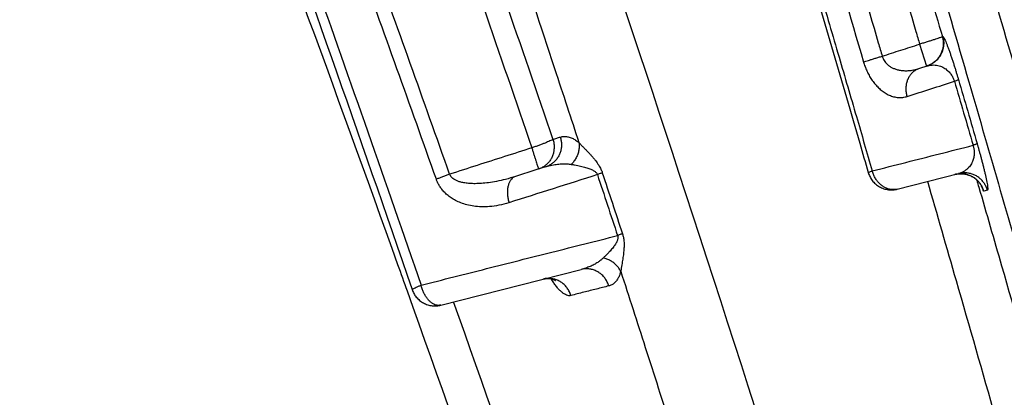
# Model space of a CAD drawing. Units: inches. Extents: x 0 to 176, y 0 to 136.
# Drawn here: x 77 to 78, y 36 to 36 of the extents above; entities that cross this region are included whole.
import ezdxf

# ---------------------------------------------------------------- set-up
doc = ezdxf.new("R2010")
doc.units = ezdxf.units.IN
doc.header["$LTSCALE"] = 16
doc.header["$MEASUREMENT"] = 0
doc.layers.add('24-EC', color=7, linetype='Continuous')
doc.layers.add('dim', color=7, linetype='Continuous')
doc.styles.get("Standard").update_dxf_attribs({"font": 'arial.ttf'})
doc.dimstyles.new('ADS DETAIL', dxfattribs={"dimscale": 16, "dimtxt": 0.075, "dimasz": 0.125, "dimexe": 0.0625, "dimexo": 0.0625, "dimgap": 0.09, "dimtad": 0, "dimtih": 1, "dimtoh": 1, "dimzin": 10, "dimdsep": 46, "dimtxsty": 'Standard', "dimcen": 0.09, "dimclrd": 256, "dimclre": 256, "dimclrt": 256, "dimazin": 2, "dimtfac": 1, "dimtofl": 0, "dimtmove": 0, "dimatfit": 3, "dimfxl": 0, "dimtolj": 1, "dimtzin": 0, "dimarcsym": 0})

# ---------------------------------------------------------------- blocks, each defined once
blk = doc.blocks.new('A$C4ACA32DC')
at = {"layer": '24-EC', "color": 7}
for p, q in [((6.5519, 1.5559), (6.5523, 1.5561)), ((6.5282, 1.548), (6.5355, 1.5251)), ((6.5275, 1.5226), (6.5317, 1.5239)), ((6.5317, 1.5239), (6.5355, 1.5251)), ((6.5355, 1.5251), (6.5359, 1.5253)), ((6.128, 1.4169), (6.1069, 1.4101)), ((6.1333, 1.4186), (6.128, 1.4169)), ((6.1386, 1.4202), (6.1333, 1.4186)), ((6.5048, 1.3969), (6.5687, 1.4131)), ((6.565, 1.4122), (6.566, 1.4124)), ((6.566, 1.4124), (6.5671, 1.4126)), ((6.5671, 1.4126), (6.5682, 1.4127)), ((6.5682, 1.4127), (6.5692, 1.4129)), ((6.5692, 1.4129), (6.5703, 1.4129)), ((6.5703, 1.4129), (6.5713, 1.4129)), ((6.5713, 1.4129), (6.5723, 1.4129)), ((6.5723, 1.4129), (6.5734, 1.4128)), ((6.5734, 1.4128), (6.5744, 1.4127)), ((6.5744, 1.4127), (6.5753, 1.4126)), ((6.5753, 1.4126), (6.5763, 1.4124)), ((6.5763, 1.4124), (6.5773, 1.4122)), ((6.5773, 1.4122), (6.5782, 1.4119)), ((6.5782, 1.4119), (6.5791, 1.4116)), ((6.5791, 1.4116), (6.58, 1.4113)), ((6.58, 1.4113), (6.5808, 1.411)), ((6.5808, 1.411), (6.5816, 1.4106)), ((6.5816, 1.4106), (6.5824, 1.4102)), ((6.5824, 1.4102), (6.5832, 1.4098)), ((6.5832, 1.4098), (6.584, 1.4094)), ((6.584, 1.4094), (6.5847, 1.4089)), ((6.5847, 1.4089), (6.5854, 1.4084)), ((6.5854, 1.4084), (6.586, 1.4079)), ((6.586, 1.4079), (6.5867, 1.4075)), ((6.5867, 1.4075), (6.5873, 1.4069)), ((6.5873, 1.4069), (6.5879, 1.4064)), ((6.5879, 1.4064), (6.5884, 1.4059)), ((6.5884, 1.4059), (6.589, 1.4054)), ((6.589, 1.4054), (6.5895, 1.4049)), ((6.5895, 1.4049), (6.5899, 1.4043)), ((6.5899, 1.4043), (6.5903, 1.4038)), ((6.5903, 1.4038), (6.5907, 1.4033)), ((6.5907, 1.4033), (6.5911, 1.4028)), ((6.5911, 1.4028), (6.5914, 1.4024)), ((6.5914, 1.4024), (6.5917, 1.4019)), ((6.5917, 1.4019), (6.592, 1.4015)), ((6.592, 1.4015), (6.5922, 1.4012)), ((6.5922, 1.4012), (6.5924, 1.4008)), ((6.5924, 1.4008), (6.5926, 1.4005)), ((6.5926, 1.4005), (6.5927, 1.4003)), ((6.5927, 1.4003), (6.5928, 1.4001)), ((6.5928, 1.4001), (6.5929, 1.3999)), ((6.5929, 1.3999), (6.593, 1.3997)), ((6.593, 1.3997), (6.5931, 1.3996)), ((6.5931, 1.3996), (6.5931, 1.3995)), ((6.5931, 1.3995), (6.5931, 1.3995)), ((6.5989, 1.3958), (6.5951, 1.3949)), ((6.029, 1.276), (6.1753, 1.3132)), ((6.1379, 1.3035), (6.139, 1.3037)), ((6.139, 1.3037), (6.14, 1.3037)), ((6.14, 1.3037), (6.141, 1.3037)), ((6.141, 1.3037), (6.1419, 1.3037)), ((6.1419, 1.3037), (6.1428, 1.3036)), ((6.1359, 1.3032), (6.1369, 1.3034)), ((6.1369, 1.3034), (6.1379, 1.3035)), ((6.1428, 1.3036), (6.1436, 1.3035)), ((6.1436, 1.3035), (6.1444, 1.3033)), ((6.1444, 1.3033), (6.1451, 1.3031)), ((6.1451, 1.3031), (6.1458, 1.3029)), ((6.1458, 1.3029), (6.1464, 1.3027)), ((6.1464, 1.3027), (6.1469, 1.3025)), ((6.1469, 1.3025), (6.1474, 1.3023)), ((6.1474, 1.3023), (6.1478, 1.3021)), ((6.1478, 1.3021), (6.1481, 1.3019)), ((6.1481, 1.3019), (6.1484, 1.3018)), ((6.1484, 1.3018), (6.1485, 1.3017))]:
    blk.add_line(p, q, dxfattribs=at)
for points, knots in [([(6.9422, 0.4614), (6.9178, 0.5507), (6.8716, 0.7188), (6.805, 0.9578), (6.7427, 1.1786), (6.6795, 1.3996), (6.6106, 1.637), (6.5328, 1.9002), (6.4448, 2.192), (6.3446, 2.5163), (6.2295, 2.8782), (6.1002, 3.2706), (5.9642, 3.6669), (5.8312, 4.0381), (5.7082, 4.3674), (5.5949, 4.6596), (5.4874, 4.9268), (5.3789, 5.1871), (5.2609, 5.4595), (5.1267, 5.7565), (4.9721, 6.0813), (4.7973, 6.4278), (4.6064, 6.782), (4.4066, 7.1269), (4.2041, 7.4518), (4.0002, 7.7557), (3.795, 8.0399), (3.5932, 8.2994), (3.4022, 8.5284), (3.2276, 8.7247), (3.069, 8.8933), (2.9197, 9.044), (2.7678, 9.1902), (2.6624, 9.2865), (2.6063, 9.3364)], [0, 0, 0, 0, 0.069389, 0.130734, 0.186132, 0.241456, 0.303101, 0.37153, 0.447323, 0.531617, 0.62611, 0.732207, 0.841441, 0.940335, 1.027946, 1.105095, 1.175358, 1.243933, 1.316572, 1.398022, 1.488337, 1.586375, 1.689057, 1.790053, 1.88527, 1.976163, 2.064403, 2.148156, 2.222703, 2.287973, 2.345187, 2.396281, 2.447018, 2.50334, 2.50334, 2.50334, 2.50334]), ([(2.6063, 9.3156), (2.6836, 9.2466), (2.8318, 9.1093), (3.0428, 8.8991), (3.248, 8.6802), (3.4549, 8.4434), (3.6662, 8.1828), (3.8766, 7.903), (4.084, 7.6058), (4.2901, 7.2875), (4.4953, 6.9462), (4.6939, 6.5901), (4.8779, 6.2364), (5.0435, 5.8974), (5.1943, 5.5714), (5.3372, 5.2462), (5.4796, 4.9061), (5.6257, 4.5399), (5.7681, 4.1649), (5.8984, 3.8057), (6.011, 3.4836), (6.1084, 3.1957), (6.1966, 2.928), (6.2831, 2.6589), (6.3732, 2.3722), (6.4641, 2.0751), (6.5494, 1.7898), (6.6249, 1.5324), (6.6908, 1.304), (6.7489, 1.0999), (6.8005, 0.9162), (6.8467, 0.7501), (6.888, 0.6004), (6.9139, 0.506), (6.9261, 0.4614)], [0, 0, 0, 0, 0.077786, 0.151461, 0.22331, 0.302767, 0.387257, 0.474891, 0.565244, 0.658997, 0.759231, 0.863896, 0.96478, 1.058194, 1.146859, 1.234113, 1.324574, 1.423415, 1.529764, 1.625429, 1.710002, 1.785675, 1.853375, 1.921368, 1.997651, 2.078786, 2.154378, 2.220952, 2.279974, 2.332657, 2.380111, 2.42314, 2.46193, 2.496573, 2.496573, 2.496573, 2.496573]), ([(2.573, 9.2783), (2.6499, 9.2097), (2.7972, 9.0732), (3.0069, 8.8643), (3.2109, 8.6466), (3.4166, 8.4112), (3.6268, 8.152), (3.8362, 7.8737), (4.0425, 7.5779), (4.2477, 7.261), (4.452, 6.9211), (4.65, 6.5663), (4.8333, 6.2138), (4.9984, 5.8759), (5.1487, 5.5508), (5.2913, 5.2265), (5.4334, 4.8872), (5.5791, 4.5218), (5.7212, 4.1475), (5.8514, 3.7889), (5.9638, 3.4673), (6.061, 3.1798), (6.1491, 2.9125), (6.2355, 2.6438), (6.3254, 2.3574), (6.4163, 2.0606), (6.5015, 1.7756), (6.5769, 1.5185), (6.6427, 1.2903), (6.7008, 1.0863), (6.7524, 0.9027), (6.7986, 0.7368), (6.8399, 0.5872), (6.8657, 0.4928), (6.8779, 0.4483)], [0, 0, 0, 0, 0.077319, 0.150558, 0.221988, 0.300994, 0.385024, 0.472206, 0.562121, 0.655452, 0.755273, 0.859545, 0.960087, 1.053213, 1.141628, 1.228658, 1.318905, 1.417534, 1.523679, 1.619178, 1.703615, 1.779177, 1.846785, 1.914693, 1.990887, 2.071934, 2.147451, 2.213964, 2.272937, 2.325578, 2.372997, 2.415995, 2.454759, 2.48938, 2.48938, 2.48938, 2.48938]), ([(6.5045, 0.6999), (6.4307, 0.9386), (6.2842, 1.3997), (6.0604, 2.065), (5.8399, 2.6829), (5.6227, 3.256), (5.4084, 3.7876), (5.1967, 4.2805), (4.9874, 4.7376), (4.7799, 5.1616), (4.5739, 5.5551), (4.369, 5.9207), (4.1646, 6.2606), (3.9601, 6.577), (3.7555, 6.8713), (3.5512, 7.1442), (3.3474, 7.3968), (3.1436, 7.6312), (2.9384, 7.8501), (2.7303, 8.0559), (2.588, 8.1863), (2.5162, 8.2496)], [0, 0, 0, 0, 0.187366, 0.362797, 0.52645, 0.679403, 0.822443, 0.956245, 1.081712, 1.19944, 1.310255, 1.414773, 1.513728, 1.607695, 1.697266, 1.782497, 1.86331, 1.940656, 2.015382, 2.0883, 2.160088, 2.160088, 2.160088, 2.160088]), ([(5.9943, 1.2904), (5.991, 1.2996), (5.9223, 1.4918), (5.7877, 1.858), (5.5852, 2.3791), (5.3814, 2.8754), (5.1758, 3.3487), (4.9684, 3.8005), (4.759, 4.2321), (4.5474, 4.6443), (4.3336, 5.0382), (4.1174, 5.4148), (3.8988, 5.7748), (3.6776, 6.1189), (3.4537, 6.448), (3.227, 6.7629), (2.9971, 7.0642), (2.7639, 7.3527), (2.5276, 7.6286), (2.3664, 7.806), (2.2853, 7.8926)], [0, 0, 0, 0, 0.007334, 0.153072, 0.292659, 0.426597, 0.555447, 0.679638, 0.799423, 0.915158, 1.027127, 1.135573, 1.240776, 1.342977, 1.442375, 1.539247, 1.633933, 1.726611, 1.817424, 1.906356, 1.906356, 1.906356, 1.906356]), ([(6.1972, 2.3359), (6.2143, 2.2809), (6.2479, 2.1727), (6.3007, 2.0001), (6.3546, 1.8212), (6.4108, 1.6325), (6.4503, 1.4978), (6.4717, 1.4244), (6.4747, 1.4141)], [0, 0, 0, 0, 0.0431482, 0.0850159, 0.1353616, 0.1833036, 0.2326268, 0.2406519, 0.2406519, 0.2406519, 0.2406519]), ([(6.2013, 2.3378), (6.2162, 2.2902), (6.244, 2.2004), (6.2831, 2.073), (6.3177, 1.9591), (6.3486, 1.8566), (6.3763, 1.764), (6.4012, 1.6804), (6.4235, 1.605), (6.4436, 1.5366), (6.4618, 1.4744), (6.4733, 1.4348), (6.4789, 1.4159)], [0, 0, 0, 0, 0.0373854, 0.0704811, 0.0999805, 0.1266702, 0.1507673, 0.1724774, 0.1920624, 0.2097838, 0.2259029, 0.2406856, 0.2406856, 0.2406856, 0.2406856]), ([(6.3399, 2.2603), (6.3546, 2.2129), (6.3836, 2.1184), (6.425, 1.9822), (6.4628, 1.8567), (6.4958, 1.7459), (6.525, 1.6473), (6.5433, 1.5853), (6.5519, 1.5559)], [0, 0, 0, 0, 0.0371771, 0.0741757, 0.1067503, 0.1354412, 0.160932, 0.1838848, 0.1838848, 0.1838848, 0.1838848]), ([(6.3164, 2.2519), (6.339, 2.1787), (6.385, 2.0286), (6.4543, 1.7984), (6.5021, 1.6369), (6.5269, 1.5524), (6.5282, 1.548)], [0, 0, 0, 0, 0.0574519, 0.1177305, 0.1803631, 0.1837779, 0.1837779, 0.1837779, 0.1837779]), ([(6.2771, 2.2408), (6.2998, 2.1674), (6.3458, 2.0171), (6.4152, 1.7867), (6.463, 1.625), (6.4879, 1.5402), (6.4893, 1.5355)], [0, 0, 0, 0, 0.0576557, 0.117885, 0.18047, 0.1841341, 0.1841341, 0.1841341, 0.1841341]), ([(6.2576, 2.2344), (6.2672, 2.2034), (6.2872, 2.1384), (6.3185, 2.0361), (6.3524, 1.9242), (6.389, 1.8023), (6.4285, 1.6696), (6.4557, 1.5775), (6.4698, 1.5294)], [0, 0, 0, 0, 0.0243153, 0.0509858, 0.0802137, 0.1120245, 0.1464671, 0.1840521, 0.1840521, 0.1840521, 0.1840521]), ([(5.6895, 2.1571), (5.7369, 2.0302), (5.8421, 1.7426), (5.9436, 1.4537), (5.9992, 1.2921)], [0, 0, 0, 0, 0.1015274, 0.229691, 0.229691, 0.229691, 0.229691]), ([(5.698, 2.1618), (5.7301, 2.0758), (5.7971, 1.8942), (5.9008, 1.606), (5.9716, 1.4034), (6.0084, 1.2968)], [0, 0, 0, 0, 0.0688141, 0.1451589, 0.2297512, 0.2297512, 0.2297512, 0.2297512]), ([(5.9388, 2.1401), (5.9487, 2.1116), (5.9677, 2.0569), (5.9949, 1.9778), (6.0198, 1.9046), (6.0428, 1.8368), (6.064, 1.774), (6.0835, 1.7158), (6.1015, 1.662), (6.118, 1.6123), (6.1333, 1.5662), (6.1474, 1.5235), (6.1605, 1.4836), (6.1689, 1.4579), (6.173, 1.4454)], [0, 0, 0, 0, 0.0225914, 0.0434574, 0.0627442, 0.0805904, 0.0971282, 0.1124431, 0.126604, 0.1396803, 0.1517687, 0.162984, 0.1734443, 0.1832757, 0.1832757, 0.1832757, 0.1832757]), ([(5.9107, 2.1154), (5.9335, 2.0527), (5.9768, 1.9326), (6.0383, 1.7592), (6.0941, 1.5997), (6.1292, 1.4977), (6.146, 1.4488)], [0, 0, 0, 0, 0.0499666, 0.0958107, 0.1379336, 0.1767292, 0.1767292, 0.1767292, 0.1767292]), ([(5.889, 2.1062), (5.9117, 2.0436), (5.955, 1.9235), (6.0164, 1.7502), (6.0721, 1.5908), (6.1072, 1.4888), (6.1239, 1.4399)], [0, 0, 0, 0, 0.0499354, 0.0957519, 0.1378503, 0.1766239, 0.1766239, 0.1766239, 0.1766239]), ([(6.0244, 1.4072), (5.9971, 1.4841), (5.9431, 1.635), (5.8621, 1.8573), (5.8082, 2.0027), (5.7815, 2.0741)], [0, 0, 0, 0, 0.0611801, 0.1202411, 0.1774509, 0.1774509, 0.1774509, 0.1774509]), ([(6.0382, 1.4125), (6.011, 1.4894), (5.9571, 1.6405), (5.8763, 1.8629), (5.8225, 2.0084), (5.7958, 2.0799)], [0, 0, 0, 0, 0.0612042, 0.1202902, 0.1775253, 0.1775253, 0.1775253, 0.1775253]), ([(6.5519, 1.5559), (6.5518, 1.5558), (6.5512, 1.5555), (6.5501, 1.555), (6.5483, 1.5544), (6.546, 1.5535), (6.5431, 1.5526), (6.5398, 1.5515), (6.5361, 1.5504), (6.5322, 1.5492), (6.5295, 1.5484), (6.5282, 1.548)], [0, 0, 0, 0, 0.000134497, 0.00044271, 0.000918632, 0.00154906, 0.002315929, 0.003197097, 0.004167051, 0.005197678, 0.006259092, 0.006259092, 0.006259092, 0.006259092]), ([(6.5523, 1.5561), (6.5527, 1.5548), (6.5532, 1.5523), (6.5534, 1.5484), (6.553, 1.5446), (6.552, 1.5408), (6.5505, 1.5373), (6.5484, 1.534), (6.5458, 1.5311), (6.5429, 1.5286), (6.5395, 1.5266), (6.5372, 1.5257), (6.5359, 1.5253)], [0, 0, 0, 0, 0.00096461, 0.001929189, 0.002893711, 0.003858159, 0.004822521, 0.005786792, 0.006750978, 0.007715092, 0.008679154, 0.009643188, 0.009643188, 0.009643188, 0.009643188]), ([(6.5519, 1.5559), (6.5522, 1.5547), (6.5528, 1.5522), (6.553, 1.5483), (6.5526, 1.5444), (6.5516, 1.5407), (6.55, 1.5372), (6.548, 1.5339), (6.5454, 1.531), (6.5424, 1.5285), (6.5393, 1.5266), (6.537, 1.5256), (6.5359, 1.5253)], [0, 0, 0, 0, 0.000964611, 0.001929189, 0.002893712, 0.003858159, 0.00482252, 0.00578679, 0.006750975, 0.007715087, 0.008679147, 0.009533071, 0.009533071, 0.009533071, 0.009533071]), ([(6.5523, 1.5561), (6.5525, 1.5561), (6.5532, 1.5553), (6.5539, 1.5541), (6.5549, 1.552), (6.556, 1.5494), (6.5571, 1.5465), (6.5584, 1.5432), (6.5596, 1.5396), (6.5609, 1.5359), (6.5622, 1.5322), (6.5634, 1.5284), (6.5646, 1.5246), (6.5657, 1.521), (6.5667, 1.5175), (6.5677, 1.5143), (6.5684, 1.5121), (6.5687, 1.5111)], [0, 0, 0, 0, 0.00019446, 0.00060322, 0.0011814, 0.00188856, 0.0026945, 0.00357993, 0.00452613, 0.0055081, 0.00650961, 0.00751486, 0.00850433, 0.00945769, 0.01035754, 0.01120938, 0.01202942, 0.01202942, 0.01202942, 0.01202942]), ([(6.4893, 1.5355), (6.4958, 1.5376), (6.5087, 1.5418), (6.5217, 1.5459), (6.5282, 1.548)], [0, 0, 0, 0, 0.00510432, 0.01020787, 0.01020787, 0.01020787, 0.01020787]), ([(6.4698, 1.5294), (6.4706, 1.5297), (6.4723, 1.5303), (6.4751, 1.5312), (6.4783, 1.5322), (6.4818, 1.5333), (6.4855, 1.5344), (6.488, 1.5352), (6.4893, 1.5355)], [0, 0, 0, 0, 0.000637223, 0.001388556, 0.002234921, 0.003154782, 0.004124716, 0.005120011, 0.005120011, 0.005120011, 0.005120011]), ([(6.4893, 1.5355), (6.4895, 1.5347), (6.49, 1.5332), (6.4912, 1.5309), (6.4927, 1.5288), (6.4946, 1.5268), (6.4969, 1.5249), (6.4996, 1.5234), (6.5027, 1.5221), (6.5061, 1.5211), (6.5099, 1.5205), (6.5141, 1.5203), (6.5184, 1.5205), (6.5229, 1.5213), (6.526, 1.5221), (6.5275, 1.5226)], [0, 0, 0, 0, 0.0006138, 0.00124341, 0.001899, 0.00258666, 0.00331102, 0.00408084, 0.00490851, 0.00580378, 0.00676927, 0.00780156, 0.008895, 0.01004352, 0.01123908, 0.01123908, 0.01123908, 0.01123908]), ([(6.4698, 1.5294), (6.4702, 1.5278), (6.4713, 1.5247), (6.4731, 1.5201), (6.4754, 1.5155), (6.4781, 1.5112), (6.4811, 1.5071), (6.4844, 1.5033), (6.4881, 1.5), (6.4922, 1.4971), (6.4965, 1.4947), (6.5011, 1.4931), (6.5058, 1.4923), (6.5106, 1.4924), (6.5138, 1.4931), (6.5153, 1.4935)], [0, 0, 0, 0, 0.00122716, 0.00247377, 0.00373932, 0.00501303, 0.00628151, 0.00754022, 0.00879151, 0.01003484, 0.01126399, 0.0124735, 0.01366571, 0.01485272, 0.01605356, 0.01605356, 0.01605356, 0.01605356]), ([(6.5153, 1.4935), (6.5149, 1.4949), (6.5143, 1.4977), (6.5141, 1.5018), (6.5144, 1.5059), (6.5153, 1.5098), (6.5168, 1.5134), (6.5188, 1.5165), (6.5213, 1.5192), (6.5242, 1.5213), (6.5264, 1.5222), (6.5275, 1.5226)], [0, 0, 0, 0, 0.001056513, 0.002100734, 0.003124023, 0.004119676, 0.005083719, 0.006015571, 0.006918455, 0.00779936, 0.008668385, 0.008668385, 0.008668385, 0.008668385]), ([(6.5372, 1.5256), (6.5379, 1.5258), (6.5398, 1.5262), (6.5427, 1.5264), (6.5458, 1.5261), (6.5485, 1.5255), (6.5511, 1.5247), (6.5534, 1.5235), (6.5554, 1.5222), (6.5573, 1.5207), (6.5589, 1.5191), (6.5603, 1.5175), (6.5615, 1.5158), (6.5625, 1.5141), (6.5633, 1.5125), (6.564, 1.5109), (6.5643, 1.5098), (6.5645, 1.5093)], [0, 0, 0, 0, 0.000602012, 0.001428152, 0.002183998, 0.002888295, 0.003553298, 0.004190077, 0.004803771, 0.005392741, 0.005959025, 0.006502958, 0.007021517, 0.00751021, 0.007964973, 0.008392026, 0.008801794, 0.008801794, 0.008801794, 0.008801794]), ([(6.5153, 1.4935), (6.5235, 1.4962), (6.5399, 1.5014), (6.5563, 1.5067), (6.5645, 1.5093)], [0, 0, 0, 0, 0.00645552, 0.01290982, 0.01290982, 0.01290982, 0.01290982]), ([(6.5687, 1.5111), (6.5686, 1.5109), (6.5682, 1.5107), (6.5674, 1.5104), (6.5661, 1.5099), (6.5651, 1.5095), (6.5645, 1.5093)], [0, 0, 0, 0, 0.000102347, 0.000328479, 0.000676335, 0.001139281, 0.001139281, 0.001139281, 0.001139281]), ([(6.5645, 1.5093), (6.5677, 1.4983), (6.5742, 1.4761), (6.5807, 1.4539), (6.5839, 1.4426)], [0, 0, 0, 0, 0.00857187, 0.01736107, 0.01736107, 0.01736107, 0.01736107]), ([(6.5687, 1.5111), (6.5719, 1.5001), (6.5784, 1.4779), (6.5848, 1.4556), (6.5881, 1.4444)], [0, 0, 0, 0, 0.00857288, 0.01736321, 0.01736321, 0.01736321, 0.01736321]), ([(6.146, 1.4488), (6.1455, 1.4485), (6.1445, 1.4479), (6.1426, 1.447), (6.1403, 1.446), (6.1376, 1.4449), (6.1345, 1.4437), (6.1311, 1.4424), (6.1276, 1.4412), (6.1252, 1.4403), (6.1239, 1.4399)], [0, 0, 0, 0, 0.000383948, 0.000901285, 0.001540294, 0.002285856, 0.003120076, 0.004022814, 0.004972213, 0.005945257, 0.005945257, 0.005945257, 0.005945257]), ([(6.146, 1.4488), (6.1464, 1.4475), (6.147, 1.445), (6.1473, 1.4411), (6.147, 1.4372), (6.1462, 1.4334), (6.1448, 1.4298), (6.1429, 1.4265), (6.1405, 1.4236), (6.1376, 1.4211), (6.1355, 1.4198), (6.1344, 1.4192)], [0, 0, 0, 0, 0.000978051, 0.001953729, 0.002924933, 0.003889971, 0.004847729, 0.005797783, 0.006740458, 0.007676816, 0.008608558, 0.008608558, 0.008608558, 0.008608558]), ([(6.1537, 1.4512), (6.154, 1.45), (6.1546, 1.4474), (6.155, 1.4435), (6.1547, 1.4396), (6.1539, 1.4358), (6.1525, 1.4323), (6.1505, 1.429), (6.1481, 1.426), (6.1453, 1.4236), (6.1421, 1.4216), (6.1398, 1.4206), (6.1386, 1.4202)], [0, 0, 0, 0, 0.000977737, 0.001953146, 0.002924174, 0.00388917, 0.004847047, 0.005797392, 0.006740526, 0.007677488, 0.008609942, 0.009540018, 0.009540018, 0.009540018, 0.009540018]), ([(6.146, 1.4488), (6.1473, 1.4492), (6.1498, 1.45), (6.1524, 1.4508), (6.1537, 1.4512)], [0, 0, 0, 0, 0.001010334, 0.002014986, 0.002014986, 0.002014986, 0.002014986]), ([(6.1537, 1.4512), (6.155, 1.4516), (6.1578, 1.4521), (6.162, 1.4515), (6.166, 1.4501), (6.1697, 1.448), (6.1719, 1.4463), (6.173, 1.4454)], [0, 0, 0, 0, 0.001073024, 0.002107052, 0.003142851, 0.004194561, 0.005263984, 0.005263984, 0.005263984, 0.005263984]), ([(6.1239, 1.4399), (6.1144, 1.4368), (6.0954, 1.4308), (6.0668, 1.4216), (6.0478, 1.4155), (6.0382, 1.4125)], [0, 0, 0, 0, 0.00749395, 0.01499105, 0.02249131, 0.02249131, 0.02249131, 0.02249131]), ([(6.1239, 1.4399), (6.1243, 1.4387), (6.125, 1.4364), (6.1261, 1.433), (6.1271, 1.4298), (6.1281, 1.4269), (6.1289, 1.4243), (6.1296, 1.4221), (6.1301, 1.4204), (6.1307, 1.419), (6.1307, 1.4183), (6.131, 1.4178), (6.131, 1.4178)], [0, 0, 0, 0, 0.000925829, 0.001820251, 0.00266376, 0.003437438, 0.004123788, 0.004707938, 0.005176296, 0.005518547, 0.005727012, 0.00579705, 0.00579705, 0.00579705, 0.00579705]), ([(6.173, 1.4454), (6.1732, 1.4441), (6.1734, 1.4414), (6.173, 1.4374), (6.1719, 1.4334), (6.1702, 1.4295), (6.168, 1.4259), (6.1661, 1.4238), (6.1651, 1.4227)], [0, 0, 0, 0, 0.000984113, 0.00199385, 0.003026867, 0.004078356, 0.005141669, 0.00620902, 0.00620902, 0.00620902, 0.00620902]), ([(6.173, 1.4454), (6.1738, 1.4445), (6.1755, 1.4428), (6.178, 1.4402), (6.1804, 1.4378), (6.1827, 1.4354), (6.1848, 1.4331), (6.1869, 1.4308), (6.1888, 1.4286), (6.1906, 1.4264), (6.1922, 1.4242), (6.1936, 1.422), (6.1949, 1.4199), (6.1959, 1.4179), (6.1968, 1.4159), (6.1972, 1.4146), (6.1974, 1.414)], [0, 0, 0, 0, 0.00091775, 0.00180988, 0.00266648, 0.00348714, 0.00427834, 0.00504723, 0.00578725, 0.00649087, 0.0071635, 0.00780762, 0.00842356, 0.00900518, 0.00954151, 0.01003702, 0.01003702, 0.01003702, 0.01003702]), ([(6.4789, 1.4159), (6.4905, 1.4189), (6.5139, 1.4248), (6.5489, 1.4337), (6.5723, 1.4397), (6.5839, 1.4426)], [0, 0, 0, 0, 0.00903783, 0.01807219, 0.02710308, 0.02710308, 0.02710308, 0.02710308]), ([(6.5839, 1.4426), (6.5841, 1.4421), (6.5844, 1.4411), (6.5847, 1.4395), (6.585, 1.4378), (6.5852, 1.436), (6.5852, 1.434), (6.5851, 1.432), (6.5847, 1.4298), (6.5841, 1.4277), (6.5833, 1.4255), (6.5823, 1.4233), (6.5809, 1.4213), (6.5793, 1.4192), (6.5772, 1.4173), (6.5748, 1.4156), (6.572, 1.4141), (6.5699, 1.4134), (6.5687, 1.4131)], [0, 0, 0, 0, 0.00040067, 0.000801051, 0.001225031, 0.001683849, 0.002173865, 0.002690762, 0.003227703, 0.003786317, 0.004366571, 0.00496339, 0.005581567, 0.00623224, 0.006924717, 0.007665385, 0.008461001, 0.009323314, 0.009323314, 0.009323314, 0.009323314]), ([(6.5881, 1.4444), (6.5881, 1.4443), (6.5876, 1.4441), (6.5868, 1.4437), (6.5855, 1.4432), (6.5845, 1.4428), (6.5839, 1.4426)], [0, 0, 0, 0, 0.000102279, 0.000328379, 0.000676214, 0.001139142, 0.001139142, 0.001139142, 0.001139142]), ([(6.5881, 1.4444), (6.5884, 1.4434), (6.589, 1.4413), (6.5899, 1.4382), (6.5908, 1.4349), (6.5918, 1.4314), (6.5927, 1.4278), (6.5937, 1.424), (6.5947, 1.4202), (6.5956, 1.4164), (6.5965, 1.4127), (6.5973, 1.4092), (6.598, 1.4059), (6.5986, 1.4029), (6.599, 1.4003), (6.5992, 1.3981), (6.5993, 1.3968), (6.5991, 1.3959), (6.5989, 1.3958)], [0, 0, 0, 0, 0.00080148, 0.0016026, 0.00244761, 0.00335388, 0.00430682, 0.00528841, 0.00627412, 0.00725328, 0.00820938, 0.00911595, 0.00996021, 0.01073153, 0.01140704, 0.01195194, 0.01232607, 0.01250086, 0.01250086, 0.01250086, 0.01250086]), ([(6.1386, 1.4202), (6.1407, 1.4209), (6.1447, 1.422), (6.1506, 1.423), (6.1559, 1.4234), (6.1607, 1.4233), (6.1637, 1.423), (6.1651, 1.4227)], [0, 0, 0, 0, 0.001649546, 0.003133037, 0.004462616, 0.00565124, 0.00671412, 0.00671412, 0.00671412, 0.00671412]), ([(6.1651, 1.4227), (6.1663, 1.4226), (6.1685, 1.4222), (6.1717, 1.4215), (6.1746, 1.4209), (6.1774, 1.4202), (6.1799, 1.4196), (6.1822, 1.4189), (6.1843, 1.4181), (6.1862, 1.4173), (6.1878, 1.4165), (6.1892, 1.4157), (6.1904, 1.4148), (6.1913, 1.4139), (6.1919, 1.413), (6.1922, 1.4123), (6.1923, 1.412)], [0, 0, 0, 0, 0.000873893, 0.001689648, 0.002445693, 0.003145469, 0.003796192, 0.004403803, 0.00496249, 0.005466565, 0.005920444, 0.006326878, 0.006688728, 0.007007728, 0.007286193, 0.007535502, 0.007535502, 0.007535502, 0.007535502]), ([(6.0382, 1.4125), (6.037, 1.412), (6.0346, 1.4111), (6.031, 1.4098), (6.0276, 1.4085), (6.0254, 1.4076), (6.0244, 1.4072)], [0, 0, 0, 0, 0.000988563, 0.001952447, 0.002867533, 0.003710953, 0.003710953, 0.003710953, 0.003710953]), ([(6.1001, 1.3827), (6.0967, 1.3816), (6.09, 1.3799), (6.0803, 1.3786), (6.0715, 1.3783), (6.0636, 1.379), (6.0565, 1.3804), (6.0501, 1.3824), (6.0446, 1.3849), (6.0398, 1.3877), (6.0357, 1.3908), (6.0323, 1.3941), (6.0295, 1.3974), (6.0273, 1.4007), (6.0256, 1.4039), (6.0248, 1.4061), (6.0244, 1.4072)], [0, 0, 0, 0, 0.00271382, 0.00514944, 0.00733982, 0.00931562, 0.01110886, 0.01275427, 0.01427151, 0.01565974, 0.01693902, 0.0181139, 0.01919178, 0.02016966, 0.02107026, 0.02192384, 0.02192384, 0.02192384, 0.02192384]), ([(6.1069, 1.4101), (6.1035, 1.409), (6.0969, 1.4071), (6.0875, 1.405), (6.0791, 1.4036), (6.0716, 1.4028), (6.0651, 1.4025), (6.0594, 1.4027), (6.0544, 1.4032), (6.0502, 1.404), (6.0468, 1.4051), (6.044, 1.4064), (6.0418, 1.4078), (6.0402, 1.4093), (6.039, 1.4109), (6.0385, 1.4119), (6.0382, 1.4125)], [0, 0, 0, 0, 0.0027118, 0.00511995, 0.00724351, 0.00910522, 0.01073247, 0.01215617, 0.01339442, 0.01445162, 0.01535227, 0.01611239, 0.01675351, 0.01729335, 0.01776318, 0.01819393, 0.01819393, 0.01819393, 0.01819393]), ([(6.1069, 1.4101), (6.1061, 1.4098), (6.1045, 1.4091), (6.1025, 1.4072), (6.1009, 1.4048), (6.0996, 1.4019), (6.0988, 1.3985), (6.0984, 1.3948), (6.0985, 1.3908), (6.0991, 1.3867), (6.0997, 1.384), (6.1001, 1.3827)], [0, 0, 0, 0, 0.000634994, 0.001301915, 0.002025197, 0.002818457, 0.003685035, 0.004620034, 0.005612449, 0.006646963, 0.007705454, 0.007705454, 0.007705454, 0.007705454]), ([(6.1923, 1.412), (6.177, 1.4071), (6.1462, 1.3973), (6.1155, 1.3876), (6.1001, 1.3827)], [0, 0, 0, 0, 0.01210174, 0.02418579, 0.02418579, 0.02418579, 0.02418579]), ([(6.1974, 1.414), (6.1969, 1.4138), (6.1959, 1.4133), (6.1942, 1.4127), (6.193, 1.4122), (6.1923, 1.412)], [0, 0, 0, 0, 0.00040789, 0.000866058, 0.00136959, 0.00136959, 0.00136959, 0.00136959]), ([(6.1923, 1.412), (6.1958, 1.4014), (6.2028, 1.3803), (6.2098, 1.3591), (6.2133, 1.3485)], [0, 0, 0, 0, 0.00834973, 0.01671812, 0.01671812, 0.01671812, 0.01671812]), ([(6.1974, 1.414), (6.2009, 1.4034), (6.2079, 1.3822), (6.2149, 1.3611), (6.2184, 1.3504)], [0, 0, 0, 0, 0.00835118, 0.01672101, 0.01672101, 0.01672101, 0.01672101]), ([(6.4747, 1.4141), (6.4746, 1.4142), (6.4752, 1.4145), (6.4758, 1.4148), (6.4772, 1.4153), (6.4782, 1.4157), (6.4789, 1.4159)], [0, 0, 0, 0, 0.000081883, 0.000301732, 0.000659121, 0.001146486, 0.001146486, 0.001146486, 0.001146486]), ([(6.5048, 1.3969), (6.5038, 1.3966), (6.5016, 1.3963), (6.4984, 1.3964), (6.4951, 1.3971), (6.4919, 1.3984), (6.489, 1.4003), (6.4862, 1.4027), (6.4837, 1.4055), (6.4817, 1.4087), (6.48, 1.4122), (6.4792, 1.4147), (6.4789, 1.4159)], [0, 0, 0, 0, 0.000801807, 0.001612959, 0.002441605, 0.003293756, 0.00417276, 0.005079183, 0.006010987, 0.006963923, 0.007932021, 0.008908141, 0.008908141, 0.008908141, 0.008908141]), ([(6.5783, 1.4119), (6.5777, 1.4121), (6.5758, 1.4125), (6.5726, 1.413), (6.5692, 1.4129), (6.5671, 1.4126), (6.5662, 1.4124)], [0, 0, 0, 0, 0.000497045, 0.00145727, 0.002417442, 0.003057891, 0.003057891, 0.003057891, 0.003057891]), ([(6.5989, 1.3958), (6.5985, 1.397), (6.5976, 1.3995), (6.5958, 1.4028), (6.5934, 1.4058), (6.5906, 1.4085), (6.5874, 1.4107), (6.5839, 1.4123), (6.5802, 1.4134), (6.5764, 1.4139), (6.5725, 1.4139), (6.57, 1.4134), (6.5687, 1.4131)], [0, 0, 0, 0, 0.000960722, 0.001921412, 0.002882046, 0.003842604, 0.004803076, 0.005763458, 0.006723756, 0.007683982, 0.008644156, 0.009604303, 0.009604303, 0.009604303, 0.009604303]), ([(6.5904, 1.4039), (6.5901, 1.4042), (6.589, 1.4055), (6.5868, 1.4075), (6.5836, 1.4097), (6.5807, 1.4111), (6.5789, 1.4117), (6.5783, 1.4119)], [0, 0, 0, 0, 0.000320484, 0.001281041, 0.002241512, 0.003201892, 0.003665853, 0.003665853, 0.003665853, 0.003665853]), ([(6.8437, 0.3102), (6.8346, 0.3434), (6.8157, 0.4129), (6.786, 0.5212), (6.7539, 0.6375), (6.7198, 0.7605), (6.6838, 0.889), (6.6463, 1.0222), (6.6071, 1.1601), (6.5704, 1.2882), (6.5466, 1.3704), (6.5366, 1.405)], [0, 0, 0, 0, 0.0257966, 0.05399, 0.084257, 0.1162775, 0.149722, 0.1843066, 0.2200706, 0.2572453, 0.2842444, 0.2842444, 0.2842444, 0.2842444]), ([(6.8918, 0.3251), (6.8827, 0.3583), (6.8637, 0.4278), (6.834, 0.5362), (6.8018, 0.6525), (6.7676, 0.7756), (6.7315, 0.9042), (6.6939, 1.0375), (6.6546, 1.1755), (6.6199, 1.2964), (6.5982, 1.3713), (6.5903, 1.3986)], [0, 0, 0, 0, 0.0258158, 0.0540308, 0.0843219, 0.1163687, 0.1498417, 0.1844568, 0.2202536, 0.2574636, 0.2787709, 0.2787709, 0.2787709, 0.2787709]), ([(6.5951, 1.3949), (6.5948, 1.3961), (6.5939, 1.3985), (6.5922, 1.4015), (6.5909, 1.4032), (6.5904, 1.4039)], [0, 0, 0, 0, 0.000960721, 0.00192141, 0.002562189, 0.002562189, 0.002562189, 0.002562189]), ([(6.5951, 1.3949), (6.595, 1.3948), (6.5947, 1.3954), (6.5943, 1.3962), (6.5936, 1.3979), (6.5931, 1.3993), (6.5928, 1.4002), (6.5927, 1.4003)], [0, 0, 0, 0, 0.00010184, 0.0003686, 0.000804716, 0.001402835, 0.001497546, 0.001497546, 0.001497546, 0.001497546]), ([(6.0084, 1.2968), (6.0311, 1.3025), (6.0767, 1.314), (6.1449, 1.3313), (6.1905, 1.3427), (6.2133, 1.3485)], [0, 0, 0, 0, 0.01759738, 0.03520449, 0.05282134, 0.05282134, 0.05282134, 0.05282134]), ([(6.2133, 1.3485), (6.2134, 1.3482), (6.2136, 1.3476), (6.2137, 1.3466), (6.2137, 1.3455), (6.2134, 1.3443), (6.213, 1.343), (6.2124, 1.3416), (6.2115, 1.3401), (6.2105, 1.3386), (6.2093, 1.3369), (6.2079, 1.3351), (6.2063, 1.3333), (6.2046, 1.3314), (6.2027, 1.3293), (6.2006, 1.3272), (6.1991, 1.3258), (6.1983, 1.325)], [0, 0, 0, 0, 0.000240038, 0.000486936, 0.00075516, 0.001055545, 0.001394754, 0.001775816, 0.002198972, 0.002666273, 0.003180746, 0.003745459, 0.004348484, 0.004993517, 0.005687389, 0.006433697, 0.007231006, 0.007231006, 0.007231006, 0.007231006]), ([(6.2184, 1.3504), (6.2179, 1.3502), (6.2168, 1.3498), (6.2151, 1.3492), (6.2139, 1.3487), (6.2133, 1.3485)], [0, 0, 0, 0, 0.000409073, 0.000868072, 0.001372091, 0.001372091, 0.001372091, 0.001372091]), ([(6.2184, 1.3504), (6.2186, 1.3498), (6.219, 1.3486), (6.2194, 1.3467), (6.2198, 1.3446), (6.22, 1.3425), (6.2201, 1.3402), (6.2201, 1.3377), (6.22, 1.3352), (6.2198, 1.3325), (6.2195, 1.3298), (6.2192, 1.3269), (6.2187, 1.324), (6.2182, 1.3209), (6.2177, 1.3178), (6.2172, 1.3145), (6.2168, 1.3123), (6.2166, 1.3112)], [0, 0, 0, 0, 0.000479585, 0.000968921, 0.00148352, 0.002030409, 0.002609654, 0.003218193, 0.003852244, 0.004513285, 0.005204873, 0.005930448, 0.006674701, 0.007442207, 0.008239349, 0.009066331, 0.009915561, 0.009915561, 0.009915561, 0.009915561]), ([(6.1983, 1.325), (6.1975, 1.3243), (6.1957, 1.3226), (6.1925, 1.3204), (6.1888, 1.3182), (6.1846, 1.3162), (6.1801, 1.3145), (6.1769, 1.3136), (6.1753, 1.3132)], [0, 0, 0, 0, 0.000867599, 0.001836903, 0.002917993, 0.004083834, 0.005305431, 0.006549182, 0.006549182, 0.006549182, 0.006549182]), ([(6.2166, 1.3112), (6.2161, 1.3123), (6.2148, 1.3145), (6.2123, 1.3175), (6.2094, 1.3201), (6.206, 1.3223), (6.2023, 1.324), (6.1997, 1.3248), (6.1983, 1.325)], [0, 0, 0, 0, 0.000937469, 0.001899046, 0.002882991, 0.003885376, 0.004900574, 0.005921827, 0.005921827, 0.005921827, 0.005921827]), ([(6.2042, 1.296), (6.2038, 1.2973), (6.2027, 1.3), (6.2006, 1.3036), (6.1979, 1.3068), (6.1947, 1.3095), (6.1911, 1.3116), (6.1873, 1.3131), (6.1833, 1.3138), (6.1793, 1.3139), (6.1766, 1.3135), (6.1753, 1.3132)], [0, 0, 0, 0, 0.001053708, 0.002103858, 0.00314811, 0.004184758, 0.00521293, 0.0062327, 0.007245108, 0.008252057, 0.0092561, 0.0092561, 0.0092561, 0.0092561]), ([(6.1646, 1.286), (6.1642, 1.2874), (6.1632, 1.29), (6.161, 1.2936), (6.1583, 1.2968), (6.1552, 1.2995), (6.1516, 1.3016), (6.1478, 1.303), (6.1439, 1.3038), (6.1398, 1.3039), (6.1372, 1.3035), (6.1359, 1.3032)], [0, 0, 0, 0, 0.001052035, 0.002100094, 0.003141594, 0.004174648, 0.005198288, 0.006212597, 0.007218726, 0.008218785, 0.009215612, 0.009215612, 0.009215612, 0.009215612]), ([(6.2166, 1.3112), (6.2163, 1.31), (6.2156, 1.3077), (6.2142, 1.3044), (6.2123, 1.3014), (6.21, 1.2989), (6.2073, 1.297), (6.2052, 1.2963), (6.2042, 1.296)], [0, 0, 0, 0, 0.000909479, 0.0018086, 0.002693704, 0.003544983, 0.004363499, 0.005162815, 0.005162815, 0.005162815, 0.005162815]), ([(6.2166, 1.3112), (6.2252, 1.2848), (6.2428, 1.2302), (6.27, 1.1452), (6.299, 1.054), (6.33, 0.9558), (6.3633, 0.8496), (6.3861, 0.7761), (6.3979, 0.7379)], [0, 0, 0, 0, 0.0208198, 0.043045, 0.0668975, 0.0925866, 0.1203202, 0.1503243, 0.1503243, 0.1503243, 0.1503243]), ([(5.9992, 1.2921), (5.9991, 1.2922), (5.9995, 1.2926), (6.0003, 1.2931), (6.0016, 1.2938), (6.0035, 1.2947), (6.0058, 1.2957), (6.0075, 1.2964), (6.0084, 1.2968)], [0, 0, 0, 0, 0.000103901, 0.000341998, 0.000721476, 0.001235501, 0.001872386, 0.00261698, 0.00261698, 0.00261698, 0.00261698]), ([(6.029, 1.276), (6.0282, 1.2758), (6.0266, 1.2756), (6.0241, 1.276), (6.0216, 1.2769), (6.0192, 1.2785), (6.0168, 1.2806), (6.0146, 1.2831), (6.0126, 1.2861), (6.0109, 1.2894), (6.0095, 1.293), (6.0087, 1.2955), (6.0084, 1.2968)], [0, 0, 0, 0, 0.000587536, 0.001200818, 0.001860278, 0.002578396, 0.003359759, 0.004202373, 0.005099173, 0.006039359, 0.007009514, 0.007994568, 0.007994568, 0.007994568, 0.007994568]), ([(6.1646, 1.286), (6.1639, 1.2858), (6.1624, 1.2857), (6.16, 1.2864), (6.1575, 1.2877), (6.155, 1.2896), (6.1524, 1.292), (6.1498, 1.295), (6.1473, 1.2984), (6.1454, 1.3013), (6.1444, 1.303), (6.1441, 1.3034)], [0, 0, 0, 0, 0.000540375, 0.001142115, 0.001834866, 0.002627875, 0.003519297, 0.004502896, 0.005570701, 0.006715976, 0.007057337, 0.007057337, 0.007057337, 0.007057337]), ([(6.2042, 1.296), (6.1999, 1.2949), (6.1912, 1.2927), (6.178, 1.2894), (6.1691, 1.2871), (6.1646, 1.286)], [0, 0, 0, 0, 0.00333696, 0.00673566, 0.01019601, 0.01019601, 0.01019601, 0.01019601])]:
    blk.add_open_spline(points, degree=3, knots=knots, dxfattribs=at)
for points in [[(6.5359, 1.5253), (6.5358, 1.5252), (6.5357, 1.5252), (6.5355, 1.5251)], [(6.5359, 1.5253), (6.5363, 1.5254), (6.5367, 1.5255), (6.5372, 1.5256)], [(6.1344, 1.4192), (6.1333, 1.4187), (6.1321, 1.4182), (6.131, 1.4178)], [(6.5662, 1.4124), (6.5658, 1.4124), (6.5654, 1.4123), (6.565, 1.4122)], [(6.5903, 1.3986), (6.5896, 1.4011), (6.5888, 1.4037), (6.5881, 1.4062)], [(6.1845, 0.7433), (6.1226, 0.9262), (6.0592, 1.1085), (5.9943, 1.2904)], [(6.2249, 0.7539), (6.1654, 0.9295), (6.1046, 1.1047), (6.0423, 1.2794)]]:
    blk.add_open_spline(points, degree=3, dxfattribs=at)
for points, weights in [([(6.4747, 1.4141), (6.4814, 1.3909), (6.5048, 1.3969)], [1, 0.719162063393, 1]), ([(6.5035, 1.3966), (6.5042, 1.3967), (6.5048, 1.3969)], [1, 0.999632640251, 1]), ([(5.9992, 1.2921), (6.0066, 1.2703), (6.029, 1.276)], [1, 0.735611879444, 1])]:
    blk.add_rational_spline(points, weights, degree=2, dxfattribs=at)
blk = doc.blocks.new('*D10')
at = {"layer": 'Defpoints', "color": 0}
for p in [(70.1554, 40.8028), (82.9181, 40.8028), (70.1554, 34.6242)]:
    blk.add_point(p, dxfattribs=at)
at = {"layer": 'dim', "lineweight": -2}
for p, q in [((82.9181, 42.8028), (82.9181, 44.8028)), ((71.1554, 40.8028), (83.9181, 40.8028)), ((71.1554, 34.6242), (83.9181, 34.6242)), ((82.9181, 32.6242), (82.9181, 30.6242))]:
    blk.add_line(p, q, dxfattribs=at)
at = {"layer": 'dim'}
for points in [[(82.5848, 42.8028), (83.2515, 42.8028), (82.9181, 40.8028)], [(82.5848, 32.6242), (83.2515, 32.6242), (82.9181, 34.6242)]]:
    blk.add_solid(points, dxfattribs=at)
at = {"layer": 'dim', "insert": (82.9181, 37.7135), "char_height": 1.2, "attachment_point": 5}
blk.add_mtext('\\A1;6" INVERT', dxfattribs=at)

msp = doc.modelspace()

# ---------------------------------------------------------------- block references
at = {"layer": 'dim'}
msp.add_blockref('A$C4ACA32DC', (70.9218, 34.7698), dxfattribs=at)

# ---------------------------------------------------------------- dimensions: what is measured, and where the dimension line sits
dim = msp.add_linear_dim(base=(82.9181, 40.8028), p1=(70.1554, 34.6242), p2=(70.1554, 40.8028), angle=90, text='6" INVERT', dimstyle='ADS DETAIL', override={"dimpost": '"'}, dxfattribs=at)
dim.commit()
dim.dimension.update_dxf_attribs({"geometry": '*D10', "text_midpoint": (82.9181, 37.7135)})

doc.saveas('drawing.dxf')
